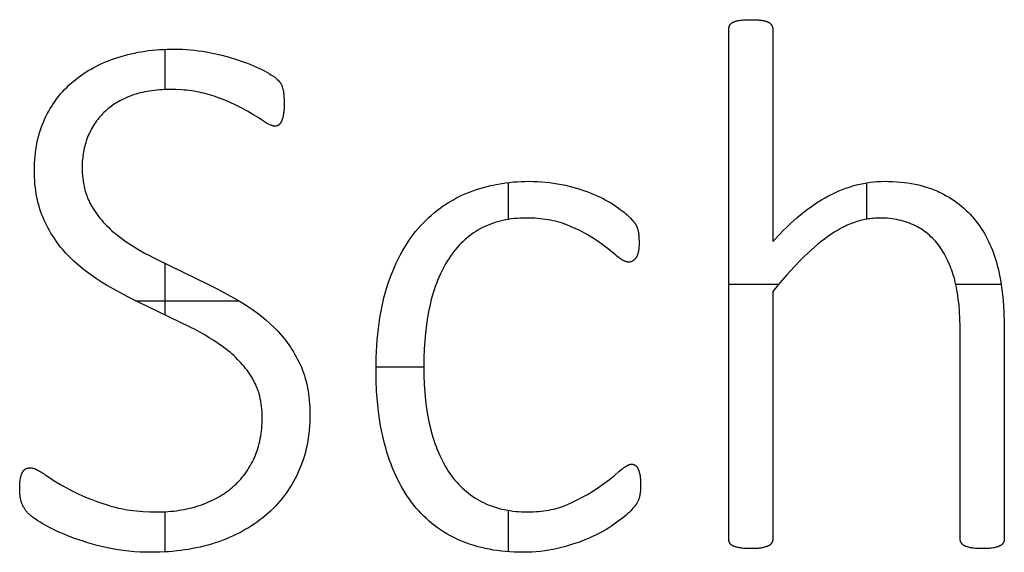
# Model space of a CAD drawing. Extents: x 8076 to 9265, y 828 to 1669.
# Drawn here: x 8673 to 8712, y 1593 to 1614 of the extents above; entities that cross this region are included whole.
import ezdxf

# ---------------------------------------------------------------- set-up
doc = ezdxf.new("R2010")
doc.units = 0
doc.layers.add('STANDARD', color=7, linetype='CONTINUOUS')

msp = doc.modelspace()

# ---------------------------------------------------------------- linework, layer by layer
at = {"layer": 'STANDARD'}
for p, q in [((8678.504, 1612.823), (8678.504, 1611.211)), ((8692.254, 1607.491), (8692.254, 1606.013)), ((8706.593, 1607.479), (8706.593, 1606.02)), ((8678.504, 1604.254), (8678.504, 1602.194)), ((8701.078, 1603.421), (8703.083, 1603.421)), ((8710.164, 1603.421), (8711.981, 1603.421)), ((8677.331, 1602.759), (8681.46, 1602.759)), ((8686.961, 1600.112), (8688.872, 1600.112)), ((8678.504, 1594.311), (8678.504, 1592.7)), ((8692.254, 1594.365), (8692.254, 1592.706))]:
    msp.add_line(p, q, dxfattribs=at)
for points in [[(8702.843, 1603.124), (8702.843, 1593.23), (8702.843, 1593.218), (8702.842, 1593.207), (8702.841, 1593.196), (8702.84, 1593.185), (8702.838, 1593.174), (8702.836, 1593.163), (8702.834, 1593.152), (8702.832, 1593.142), (8702.829, 1593.131), (8702.825, 1593.121), (8702.822, 1593.11), (8702.818, 1593.1), (8702.813, 1593.09), (8702.808, 1593.08), (8702.803, 1593.071), (8702.798, 1593.061), (8702.795, 1593.056), (8702.792, 1593.051), (8702.789, 1593.047), (8702.786, 1593.042), (8702.783, 1593.038), (8702.779, 1593.033), (8702.776, 1593.029), (8702.772, 1593.024), (8702.769, 1593.02), (8702.765, 1593.016), (8702.761, 1593.012), (8702.757, 1593.008), (8702.753, 1593.004), (8702.749, 1593), (8702.745, 1592.996), (8702.74, 1592.992), (8702.736, 1592.988), (8702.731, 1592.985), (8702.726, 1592.981), (8702.722, 1592.977), (8702.717, 1592.974), (8702.712, 1592.97), (8702.707, 1592.967), (8702.702, 1592.964), (8702.691, 1592.957), (8702.68, 1592.951), (8702.668, 1592.945), (8702.657, 1592.939), (8702.644, 1592.934), (8702.631, 1592.928), (8702.618, 1592.923), (8702.604, 1592.918), (8702.589, 1592.912), (8702.574, 1592.907), (8702.542, 1592.898), (8702.507, 1592.889), (8702.47, 1592.88), (8702.431, 1592.871), (8702.39, 1592.863), (8702.346, 1592.856), (8702.299, 1592.85), (8702.249, 1592.844), (8702.196, 1592.84), (8702.14, 1592.837), (8702.081, 1592.834), (8701.953, 1592.832), (8701.832, 1592.834), (8701.776, 1592.836), (8701.721, 1592.84), (8701.67, 1592.844), (8701.621, 1592.849), (8701.574, 1592.855), (8701.531, 1592.862), (8701.489, 1592.87), (8701.45, 1592.878), (8701.412, 1592.887), (8701.377, 1592.896), (8701.344, 1592.906), (8701.312, 1592.916), (8701.298, 1592.921), (8701.283, 1592.927), (8701.269, 1592.932), (8701.256, 1592.938), (8701.243, 1592.944), (8701.231, 1592.95), (8701.219, 1592.956), (8701.214, 1592.96), (8701.208, 1592.963), (8701.203, 1592.966), (8701.197, 1592.97), (8701.192, 1592.973), (8701.187, 1592.977), (8701.182, 1592.98), (8701.178, 1592.984), (8701.173, 1592.988), (8701.168, 1592.991), (8701.164, 1592.995), (8701.16, 1592.999), (8701.156, 1593.003), (8701.152, 1593.007), (8701.148, 1593.011), (8701.144, 1593.015), (8701.141, 1593.019), (8701.137, 1593.024), (8701.134, 1593.028), (8701.131, 1593.032), (8701.128, 1593.037), (8701.125, 1593.041), (8701.122, 1593.046), (8701.12, 1593.05), (8701.117, 1593.055), (8701.115, 1593.06), (8701.11, 1593.069), (8701.106, 1593.079), (8701.102, 1593.089), (8701.099, 1593.099), (8701.095, 1593.109), (8701.092, 1593.119), (8701.09, 1593.129), (8701.087, 1593.139), (8701.085, 1593.149), (8701.083, 1593.16), (8701.082, 1593.171), (8701.08, 1593.181), (8701.079, 1593.192), (8701.079, 1593.203), (8701.078, 1593.214), (8701.078, 1593.225), (8701.078, 1613.616), (8701.078, 1613.627), (8701.079, 1613.638), (8701.079, 1613.649), (8701.08, 1613.66), (8701.082, 1613.671), (8701.083, 1613.681), (8701.085, 1613.692), (8701.087, 1613.702), (8701.09, 1613.712), (8701.092, 1613.722), (8701.095, 1613.733), (8701.099, 1613.743), (8701.102, 1613.752), (8701.106, 1613.762), (8701.11, 1613.772), (8701.115, 1613.781), (8701.117, 1613.786), (8701.12, 1613.791), (8701.122, 1613.795), (8701.125, 1613.8), (8701.128, 1613.804), (8701.131, 1613.809), (8701.134, 1613.813), (8701.137, 1613.818), (8701.141, 1613.822), (8701.144, 1613.826), (8701.148, 1613.831), (8701.152, 1613.835), (8701.156, 1613.839), (8701.16, 1613.843), (8701.164, 1613.847), (8701.168, 1613.851), (8701.173, 1613.855), (8701.178, 1613.859), (8701.182, 1613.863), (8701.187, 1613.867), (8701.192, 1613.871), (8701.197, 1613.875), (8701.208, 1613.882), (8701.219, 1613.889), (8701.231, 1613.896), (8701.243, 1613.903), (8701.256, 1613.91), (8701.269, 1613.916), (8701.283, 1613.923), (8701.298, 1613.929), (8701.312, 1613.935), (8701.328, 1613.94), (8701.344, 1613.945), (8701.36, 1613.95), (8701.377, 1613.955), (8701.394, 1613.96), (8701.412, 1613.964), (8701.431, 1613.969), (8701.45, 1613.972), (8701.489, 1613.98), (8701.531, 1613.986), (8701.574, 1613.991), (8701.621, 1613.996), (8701.67, 1614), (8701.721, 1614.003), (8701.832, 1614.007), (8701.953, 1614.009), (8702.081, 1614.007), (8702.196, 1614.003), (8702.249, 1614), (8702.299, 1613.996), (8702.346, 1613.991), (8702.39, 1613.986), (8702.431, 1613.98), (8702.47, 1613.972), (8702.489, 1613.969), (8702.507, 1613.965), (8702.525, 1613.96), (8702.542, 1613.956), (8702.558, 1613.951), (8702.574, 1613.946), (8702.589, 1613.941), (8702.604, 1613.935), (8702.618, 1613.929), (8702.631, 1613.924), (8702.644, 1613.917), (8702.657, 1613.911), (8702.668, 1613.905), (8702.68, 1613.898), (8702.691, 1613.891), (8702.702, 1613.884), (8702.712, 1613.876), (8702.722, 1613.869), (8702.731, 1613.861), (8702.74, 1613.853), (8702.745, 1613.849), (8702.749, 1613.845), (8702.753, 1613.841), (8702.757, 1613.837), (8702.761, 1613.833), (8702.765, 1613.829), (8702.769, 1613.824), (8702.772, 1613.82), (8702.776, 1613.816), (8702.779, 1613.811), (8702.783, 1613.807), (8702.786, 1613.802), (8702.789, 1613.798), (8702.792, 1613.793), (8702.795, 1613.788), (8702.798, 1613.784), (8702.803, 1613.774), (8702.808, 1613.764), (8702.813, 1613.755), (8702.818, 1613.745), (8702.822, 1613.735), (8702.825, 1613.725), (8702.829, 1613.715), (8702.832, 1613.704), (8702.834, 1613.694), (8702.836, 1613.683), (8702.838, 1613.673), (8702.84, 1613.662), (8702.841, 1613.651), (8702.842, 1613.64), (8702.843, 1613.629), (8702.843, 1613.618), (8702.843, 1605.123)], [(8702.843, 1605.123), (8703.121, 1605.424), (8703.261, 1605.567), (8703.4, 1605.705), (8703.539, 1605.837), (8703.679, 1605.964), (8703.818, 1606.086), (8703.957, 1606.203), (8704.096, 1606.315), (8704.236, 1606.422), (8704.375, 1606.523), (8704.514, 1606.62), (8704.654, 1606.711), (8704.793, 1606.797), (8704.932, 1606.878), (8705.072, 1606.953), (8705.211, 1607.024), (8705.35, 1607.09), (8705.49, 1607.152), (8705.629, 1607.209), (8705.768, 1607.262), (8705.908, 1607.31), (8706.047, 1607.353), (8706.187, 1607.392), (8706.326, 1607.426), (8706.466, 1607.456), (8706.605, 1607.481), (8706.745, 1607.502), (8706.884, 1607.518), (8707.024, 1607.529), (8707.163, 1607.536), (8707.303, 1607.538), (8707.469, 1607.536), (8707.631, 1607.531), (8707.79, 1607.522), (8707.946, 1607.51), (8708.099, 1607.494), (8708.248, 1607.474), (8708.394, 1607.451), (8708.537, 1607.424), (8708.677, 1607.394), (8708.813, 1607.36), (8708.946, 1607.323), (8709.076, 1607.282), (8709.202, 1607.237), (8709.325, 1607.189), (8709.385, 1607.164), (8709.445, 1607.137), (8709.504, 1607.11), (8709.561, 1607.082), (8709.675, 1607.024), (8709.786, 1606.963), (8709.894, 1606.9), (8709.999, 1606.834), (8710.101, 1606.766), (8710.201, 1606.695), (8710.298, 1606.622), (8710.392, 1606.546), (8710.484, 1606.468), (8710.572, 1606.388), (8710.658, 1606.304), (8710.741, 1606.219), (8710.821, 1606.131), (8710.899, 1606.04), (8710.974, 1605.947), (8711.046, 1605.852), (8711.115, 1605.754), (8711.182, 1605.654), (8711.247, 1605.552), (8711.309, 1605.448), (8711.368, 1605.342), (8711.425, 1605.234), (8711.48, 1605.125), (8711.532, 1605.013), (8711.581, 1604.899), (8711.629, 1604.783), (8711.673, 1604.665), (8711.715, 1604.545), (8711.755, 1604.423), (8711.792, 1604.299), (8711.827, 1604.172), (8711.859, 1604.044), (8711.889, 1603.914), (8711.917, 1603.78), (8711.944, 1603.642), (8711.968, 1603.501), (8712.01, 1603.21), (8712.045, 1602.905), (8712.073, 1602.587), (8712.092, 1602.255), (8712.104, 1601.911), (8712.107, 1601.552), (8712.107, 1593.228)], [(8712.107, 1593.228), (8712.107, 1593.216), (8712.107, 1593.205), (8712.106, 1593.194), (8712.105, 1593.183), (8712.103, 1593.172), (8712.101, 1593.161), (8712.099, 1593.15), (8712.096, 1593.14), (8712.093, 1593.129), (8712.09, 1593.119), (8712.086, 1593.109), (8712.082, 1593.099), (8712.078, 1593.089), (8712.073, 1593.079), (8712.068, 1593.069), (8712.063, 1593.06), (8712.06, 1593.055), (8712.057, 1593.05), (8712.054, 1593.046), (8712.051, 1593.041), (8712.047, 1593.037), (8712.044, 1593.032), (8712.041, 1593.028), (8712.037, 1593.024), (8712.033, 1593.019), (8712.03, 1593.015), (8712.026, 1593.011), (8712.022, 1593.007), (8712.018, 1593.003), (8712.014, 1592.999), (8712.009, 1592.995), (8712.005, 1592.991), (8712, 1592.988), (8711.996, 1592.984), (8711.991, 1592.98), (8711.986, 1592.977), (8711.982, 1592.973), (8711.977, 1592.97), (8711.966, 1592.963), (8711.956, 1592.956), (8711.945, 1592.95), (8711.933, 1592.944), (8711.921, 1592.938), (8711.909, 1592.932), (8711.896, 1592.927), (8711.883, 1592.921), (8711.868, 1592.916), (8711.854, 1592.911), (8711.839, 1592.906), (8711.806, 1592.896), (8711.772, 1592.887), (8711.735, 1592.878), (8711.696, 1592.87), (8711.655, 1592.862), (8711.611, 1592.855), (8711.565, 1592.849), (8711.516, 1592.844), (8711.464, 1592.84), (8711.41, 1592.836), (8711.353, 1592.834), (8711.232, 1592.832), (8711.105, 1592.834), (8711.046, 1592.837), (8710.99, 1592.84), (8710.936, 1592.844), (8710.886, 1592.85), (8710.839, 1592.856), (8710.795, 1592.863), (8710.754, 1592.871), (8710.715, 1592.88), (8710.678, 1592.889), (8710.644, 1592.898), (8710.612, 1592.907), (8710.596, 1592.912), (8710.582, 1592.918), (8710.568, 1592.923), (8710.554, 1592.928), (8710.541, 1592.934), (8710.529, 1592.939), (8710.517, 1592.945), (8710.506, 1592.951), (8710.494, 1592.957), (8710.484, 1592.964), (8710.479, 1592.967), (8710.474, 1592.97), (8710.469, 1592.974), (8710.464, 1592.977), (8710.459, 1592.981), (8710.454, 1592.985), (8710.45, 1592.988), (8710.445, 1592.992), (8710.441, 1592.996), (8710.437, 1593), (8710.432, 1593.004), (8710.428, 1593.008), (8710.424, 1593.012), (8710.421, 1593.016), (8710.417, 1593.02), (8710.413, 1593.024), (8710.41, 1593.029), (8710.406, 1593.033), (8710.403, 1593.038), (8710.4, 1593.042), (8710.396, 1593.047), (8710.393, 1593.051), (8710.39, 1593.056), (8710.388, 1593.061), (8710.382, 1593.071), (8710.377, 1593.08), (8710.372, 1593.09), (8710.368, 1593.1), (8710.364, 1593.11), (8710.36, 1593.121), (8710.357, 1593.131), (8710.354, 1593.142), (8710.351, 1593.152), (8710.349, 1593.163), (8710.347, 1593.174), (8710.346, 1593.185), (8710.344, 1593.196), (8710.343, 1593.207), (8710.343, 1593.218), (8710.343, 1593.23), (8710.343, 1601.417), (8710.34, 1601.729), (8710.33, 1602.027), (8710.315, 1602.309), (8710.294, 1602.577), (8710.266, 1602.83), (8710.232, 1603.067), (8710.213, 1603.18), (8710.192, 1603.29), (8710.17, 1603.396), (8710.146, 1603.498), (8710.121, 1603.597), (8710.094, 1603.694), (8710.066, 1603.79), (8710.036, 1603.884), (8710.004, 1603.976), (8709.971, 1604.066), (8709.937, 1604.154), (8709.901, 1604.241), (8709.863, 1604.326), (8709.824, 1604.409), (8709.783, 1604.491), (8709.741, 1604.57), (8709.697, 1604.648), (8709.652, 1604.724), (8709.605, 1604.798), (8709.557, 1604.87), (8709.507, 1604.941), (8709.455, 1605.009), (8709.402, 1605.076), (8709.347, 1605.14), (8709.29, 1605.203), (8709.231, 1605.263), (8709.171, 1605.321), (8709.109, 1605.378), (8709.045, 1605.432), (8708.98, 1605.484), (8708.913, 1605.534), (8708.844, 1605.583), (8708.774, 1605.629), (8708.701, 1605.673), (8708.627, 1605.715), (8708.552, 1605.755), (8708.474, 1605.793), (8708.395, 1605.828), (8708.315, 1605.861), (8708.233, 1605.892), (8708.149, 1605.92), (8708.063, 1605.946), (8707.976, 1605.969), (8707.888, 1605.989), (8707.798, 1606.008), (8707.706, 1606.024), (8707.612, 1606.037), (8707.517, 1606.048), (8707.421, 1606.057), (8707.323, 1606.063), (8707.223, 1606.066), (8707.121, 1606.068), (8707.056, 1606.067), (8706.991, 1606.065), (8706.926, 1606.061), (8706.86, 1606.056), (8706.795, 1606.049), (8706.73, 1606.041), (8706.665, 1606.032), (8706.6, 1606.021), (8706.534, 1606.009), (8706.469, 1605.995), (8706.404, 1605.979), (8706.339, 1605.963), (8706.274, 1605.944), (8706.208, 1605.925), (8706.143, 1605.903), (8706.078, 1605.881), (8706.013, 1605.857), (8705.948, 1605.831), (8705.882, 1605.804), (8705.817, 1605.776), (8705.752, 1605.746), (8705.687, 1605.715), (8705.622, 1605.682), (8705.556, 1605.648), (8705.426, 1605.575), (8705.296, 1605.496), (8705.165, 1605.411), (8705.035, 1605.321), (8704.904, 1605.225), (8704.772, 1605.123), (8704.64, 1605.016), (8704.507, 1604.903), (8704.372, 1604.785), (8704.238, 1604.662), (8704.102, 1604.533), (8703.965, 1604.398), (8703.69, 1604.113), (8703.411, 1603.805), (8703.128, 1603.476), (8702.843, 1603.124)]]:
    msp.add_lwpolyline(points, dxfattribs=at)
for points in [[(8684.313, 1598.209), (8684.311, 1598.048), (8684.306, 1597.89), (8684.297, 1597.733), (8684.284, 1597.579), (8684.268, 1597.427), (8684.247, 1597.277), (8684.224, 1597.129), (8684.196, 1596.983), (8684.165, 1596.839), (8684.13, 1596.698), (8684.092, 1596.558), (8684.05, 1596.421), (8684.004, 1596.285), (8683.954, 1596.152), (8683.901, 1596.021), (8683.845, 1595.892), (8683.784, 1595.765), (8683.721, 1595.641), (8683.655, 1595.519), (8683.587, 1595.399), (8683.515, 1595.282), (8683.44, 1595.168), (8683.362, 1595.055), (8683.281, 1594.945), (8683.198, 1594.838), (8683.111, 1594.733), (8683.021, 1594.63), (8682.929, 1594.53), (8682.833, 1594.432), (8682.735, 1594.337), (8682.633, 1594.244), (8682.529, 1594.154), (8682.422, 1594.066), (8682.312, 1593.98), (8682.2, 1593.897), (8682.086, 1593.817), (8681.969, 1593.74), (8681.849, 1593.665), (8681.727, 1593.593), (8681.603, 1593.523), (8681.476, 1593.456), (8681.346, 1593.392), (8681.214, 1593.331), (8681.08, 1593.272), (8680.943, 1593.215), (8680.804, 1593.162), (8680.662, 1593.11), (8680.517, 1593.062), (8680.371, 1593.016), (8680.223, 1592.974), (8680.073, 1592.934), (8679.922, 1592.897), (8679.769, 1592.863), (8679.614, 1592.832), (8679.458, 1592.804), (8679.3, 1592.779), (8679.14, 1592.757), (8678.979, 1592.738), (8678.816, 1592.722), (8678.651, 1592.709), (8678.485, 1592.698), (8678.317, 1592.691), (8677.976, 1592.685), (8677.743, 1592.688), (8677.513, 1592.697), (8677.286, 1592.711), (8677.063, 1592.731), (8676.843, 1592.757), (8676.627, 1592.788), (8676.414, 1592.825), (8676.204, 1592.868), (8675.8, 1592.964), (8675.606, 1593.015), (8675.418, 1593.069), (8675.236, 1593.125), (8675.059, 1593.183), (8674.888, 1593.243), (8674.722, 1593.306), (8674.41, 1593.434), (8674.263, 1593.498), (8674.123, 1593.562), (8673.989, 1593.627), (8673.862, 1593.692), (8673.741, 1593.757), (8673.626, 1593.823), (8673.519, 1593.887), (8673.421, 1593.949), (8673.331, 1594.008), (8673.25, 1594.065), (8673.213, 1594.092), (8673.178, 1594.119), (8673.145, 1594.145), (8673.115, 1594.171), (8673.086, 1594.196), (8673.06, 1594.22), (8673.036, 1594.244), (8673.025, 1594.256), (8673.014, 1594.267), (8672.993, 1594.29), (8672.974, 1594.314), (8672.955, 1594.337), (8672.936, 1594.361), (8672.919, 1594.385), (8672.902, 1594.41), (8672.886, 1594.435), (8672.87, 1594.46), (8672.855, 1594.486), (8672.841, 1594.512), (8672.828, 1594.538), (8672.815, 1594.565), (8672.803, 1594.591), (8672.792, 1594.619), (8672.781, 1594.646), (8672.771, 1594.674), (8672.762, 1594.702), (8672.754, 1594.732), (8672.746, 1594.762), (8672.738, 1594.793), (8672.732, 1594.824), (8672.725, 1594.857), (8672.72, 1594.89), (8672.715, 1594.925), (8672.71, 1594.96), (8672.706, 1594.996), (8672.703, 1595.033), (8672.7, 1595.07), (8672.697, 1595.148), (8672.696, 1595.229), (8672.698, 1595.346), (8672.7, 1595.401), (8672.703, 1595.453), (8672.707, 1595.503), (8672.712, 1595.549), (8672.719, 1595.593), (8672.726, 1595.634), (8672.733, 1595.673), (8672.742, 1595.711), (8672.751, 1595.746), (8672.756, 1595.763), (8672.761, 1595.779), (8672.767, 1595.796), (8672.772, 1595.811), (8672.778, 1595.826), (8672.784, 1595.841), (8672.79, 1595.855), (8672.796, 1595.869), (8672.803, 1595.882), (8672.809, 1595.895), (8672.816, 1595.908), (8672.823, 1595.92), (8672.831, 1595.931), (8672.834, 1595.936), (8672.838, 1595.942), (8672.842, 1595.947), (8672.846, 1595.952), (8672.85, 1595.957), (8672.854, 1595.962), (8672.858, 1595.967), (8672.862, 1595.971), (8672.866, 1595.976), (8672.871, 1595.98), (8672.875, 1595.984), (8672.879, 1595.988), (8672.884, 1595.992), (8672.888, 1595.996), (8672.893, 1596), (8672.897, 1596.003), (8672.902, 1596.007), (8672.907, 1596.01), (8672.911, 1596.013), (8672.916, 1596.016), (8672.921, 1596.019), (8672.926, 1596.022), (8672.931, 1596.025), (8672.936, 1596.027), (8672.941, 1596.03), (8672.946, 1596.032), (8672.956, 1596.036), (8672.967, 1596.04), (8672.977, 1596.044), (8672.988, 1596.048), (8672.999, 1596.051), (8673.009, 1596.054), (8673.02, 1596.056), (8673.031, 1596.059), (8673.042, 1596.061), (8673.053, 1596.063), (8673.064, 1596.064), (8673.075, 1596.065), (8673.087, 1596.066), (8673.098, 1596.067), (8673.109, 1596.067), (8673.121, 1596.068), (8673.127, 1596.068), (8673.134, 1596.067), (8673.141, 1596.067), (8673.148, 1596.066), (8673.155, 1596.066), (8673.162, 1596.065), (8673.176, 1596.063), (8673.191, 1596.061), (8673.206, 1596.058), (8673.222, 1596.054), (8673.237, 1596.05), (8673.254, 1596.046), (8673.27, 1596.04), (8673.287, 1596.035), (8673.304, 1596.028), (8673.322, 1596.022), (8673.339, 1596.014), (8673.358, 1596.006), (8673.376, 1595.998), (8673.414, 1595.98), (8673.454, 1595.959), (8673.495, 1595.936), (8673.537, 1595.911), (8673.58, 1595.884), (8673.625, 1595.855), (8673.672, 1595.823), (8673.719, 1595.79), (8673.82, 1595.719), (8673.927, 1595.648), (8674.042, 1595.574), (8674.163, 1595.499), (8674.427, 1595.345), (8674.72, 1595.185), (8674.877, 1595.104), (8675.042, 1595.025), (8675.214, 1594.947), (8675.394, 1594.871), (8675.582, 1594.796), (8675.777, 1594.723), (8675.98, 1594.651), (8676.191, 1594.581), (8676.299, 1594.547), (8676.409, 1594.516), (8676.522, 1594.486), (8676.637, 1594.459), (8676.754, 1594.434), (8676.873, 1594.411), (8676.994, 1594.391), (8677.118, 1594.372), (8677.244, 1594.356), (8677.371, 1594.342), (8677.502, 1594.33), (8677.634, 1594.32), (8677.905, 1594.307), (8678.185, 1594.303), (8678.3, 1594.304), (8678.414, 1594.307), (8678.527, 1594.312), (8678.639, 1594.319), (8678.749, 1594.328), (8678.858, 1594.339), (8678.966, 1594.352), (8679.073, 1594.367), (8679.179, 1594.384), (8679.283, 1594.403), (8679.386, 1594.424), (8679.488, 1594.447), (8679.589, 1594.472), (8679.689, 1594.499), (8679.787, 1594.528), (8679.884, 1594.559), (8679.98, 1594.592), (8680.074, 1594.627), (8680.167, 1594.663), (8680.258, 1594.701), (8680.347, 1594.741), (8680.434, 1594.783), (8680.52, 1594.826), (8680.604, 1594.871), (8680.687, 1594.918), (8680.768, 1594.967), (8680.847, 1595.017), (8680.925, 1595.069), (8681, 1595.123), (8681.075, 1595.179), (8681.147, 1595.236), (8681.218, 1595.296), (8681.287, 1595.356), (8681.354, 1595.419), (8681.42, 1595.484), (8681.483, 1595.55), (8681.544, 1595.618), (8681.604, 1595.687), (8681.661, 1595.759), (8681.717, 1595.832), (8681.77, 1595.907), (8681.822, 1595.984), (8681.871, 1596.062), (8681.919, 1596.143), (8681.965, 1596.225), (8682.008, 1596.308), (8682.05, 1596.394), (8682.09, 1596.481), (8682.128, 1596.57), (8682.163, 1596.661), (8682.196, 1596.753), (8682.226, 1596.846), (8682.254, 1596.941), (8682.28, 1597.037), (8682.303, 1597.135), (8682.324, 1597.235), (8682.342, 1597.336), (8682.358, 1597.438), (8682.371, 1597.542), (8682.382, 1597.648), (8682.391, 1597.755), (8682.397, 1597.863), (8682.4, 1597.973), (8682.402, 1598.085), (8682.4, 1598.198), (8682.395, 1598.31), (8682.388, 1598.419), (8682.377, 1598.526), (8682.363, 1598.631), (8682.346, 1598.734), (8682.326, 1598.836), (8682.303, 1598.935), (8682.277, 1599.032), (8682.263, 1599.08), (8682.248, 1599.127), (8682.232, 1599.174), (8682.216, 1599.22), (8682.199, 1599.266), (8682.181, 1599.311), (8682.162, 1599.356), (8682.142, 1599.4), (8682.122, 1599.443), (8682.101, 1599.487), (8682.079, 1599.529), (8682.056, 1599.572), (8682.033, 1599.613), (8682.009, 1599.654), (8681.959, 1599.736), (8681.906, 1599.816), (8681.852, 1599.894), (8681.797, 1599.972), (8681.739, 1600.048), (8681.679, 1600.123), (8681.617, 1600.197), (8681.553, 1600.269), (8681.487, 1600.341), (8681.42, 1600.411), (8681.35, 1600.479), (8681.278, 1600.547), (8681.205, 1600.613), (8681.129, 1600.678), (8681.052, 1600.742), (8680.972, 1600.804), (8680.809, 1600.927), (8680.64, 1601.046), (8680.466, 1601.163), (8680.286, 1601.277), (8680.101, 1601.388), (8679.91, 1601.496), (8679.714, 1601.601), (8679.513, 1601.703), (8677.843, 1602.509), (8677.418, 1602.715), (8676.998, 1602.93), (8676.583, 1603.153), (8676.172, 1603.385), (8675.971, 1603.505), (8675.775, 1603.631), (8675.585, 1603.762), (8675.4, 1603.897), (8675.22, 1604.038), (8675.046, 1604.184), (8674.877, 1604.334), (8674.713, 1604.49), (8674.634, 1604.57), (8674.556, 1604.652), (8674.481, 1604.735), (8674.407, 1604.82), (8674.335, 1604.907), (8674.266, 1604.996), (8674.198, 1605.086), (8674.132, 1605.178), (8674.069, 1605.272), (8674.007, 1605.367), (8673.947, 1605.464), (8673.889, 1605.563), (8673.833, 1605.664), (8673.779, 1605.766), (8673.727, 1605.87), (8673.677, 1605.976), (8673.629, 1606.083), (8673.585, 1606.194), (8673.543, 1606.306), (8673.505, 1606.421), (8673.47, 1606.539), (8673.437, 1606.659), (8673.408, 1606.781), (8673.382, 1606.906), (8673.359, 1607.033), (8673.339, 1607.162), (8673.322, 1607.294), (8673.308, 1607.429), (8673.298, 1607.566), (8673.29, 1607.705), (8673.285, 1607.847), (8673.284, 1607.991), (8673.285, 1608.131), (8673.29, 1608.27), (8673.298, 1608.407), (8673.309, 1608.542), (8673.324, 1608.675), (8673.341, 1608.806), (8673.362, 1608.935), (8673.386, 1609.063), (8673.413, 1609.189), (8673.444, 1609.313), (8673.477, 1609.435), (8673.514, 1609.555), (8673.554, 1609.674), (8673.597, 1609.791), (8673.643, 1609.906), (8673.693, 1610.019), (8673.745, 1610.13), (8673.8, 1610.239), (8673.858, 1610.346), (8673.918, 1610.45), (8673.981, 1610.553), (8674.047, 1610.653), (8674.115, 1610.752), (8674.185, 1610.848), (8674.258, 1610.942), (8674.334, 1611.034), (8674.413, 1611.124), (8674.494, 1611.212), (8674.577, 1611.298), (8674.664, 1611.381), (8674.753, 1611.463), (8674.844, 1611.542), (8674.938, 1611.619), (8675.034, 1611.694), (8675.133, 1611.767), (8675.234, 1611.837), (8675.337, 1611.905), (8675.442, 1611.97), (8675.55, 1612.034), (8675.66, 1612.095), (8675.773, 1612.153), (8675.888, 1612.21), (8676.005, 1612.264), (8676.124, 1612.316), (8676.246, 1612.365), (8676.37, 1612.413), (8676.496, 1612.458), (8676.625, 1612.5), (8676.756, 1612.54), (8676.888, 1612.578), (8677.021, 1612.613), (8677.157, 1612.646), (8677.294, 1612.675), (8677.432, 1612.703), (8677.572, 1612.727), (8677.714, 1612.749), (8677.857, 1612.769), (8678.002, 1612.786), (8678.149, 1612.8), (8678.297, 1612.812), (8678.446, 1612.821), (8678.597, 1612.827), (8678.904, 1612.832), (8679.06, 1612.83), (8679.217, 1612.825), (8679.373, 1612.816), (8679.53, 1612.803), (8679.688, 1612.787), (8679.846, 1612.767), (8680.005, 1612.743), (8680.163, 1612.716), (8680.477, 1612.654), (8680.783, 1612.584), (8681.079, 1612.505), (8681.368, 1612.418), (8681.644, 1612.324), (8681.776, 1612.275), (8681.905, 1612.224), (8682.03, 1612.173), (8682.151, 1612.12), (8682.268, 1612.065), (8682.382, 1612.01), (8682.587, 1611.903), (8682.675, 1611.853), (8682.753, 1611.806), (8682.822, 1611.762), (8682.853, 1611.741), (8682.882, 1611.721), (8682.908, 1611.701), (8682.932, 1611.682), (8682.943, 1611.673), (8682.953, 1611.664), (8682.963, 1611.655), (8682.973, 1611.647), (8683.007, 1611.613), (8683.038, 1611.582), (8683.065, 1611.553), (8683.09, 1611.526), (8683.101, 1611.513), (8683.111, 1611.501), (8683.12, 1611.489), (8683.129, 1611.478), (8683.136, 1611.467), (8683.143, 1611.457), (8683.146, 1611.452), (8683.149, 1611.448), (8683.152, 1611.443), (8683.154, 1611.439), (8683.159, 1611.43), (8683.163, 1611.421), (8683.173, 1611.401), (8683.182, 1611.381), (8683.19, 1611.359), (8683.199, 1611.336), (8683.207, 1611.312), (8683.215, 1611.286), (8683.223, 1611.259), (8683.231, 1611.232), (8683.238, 1611.202), (8683.244, 1611.172), (8683.25, 1611.141), (8683.255, 1611.108), (8683.26, 1611.074), (8683.265, 1611.039), (8683.269, 1611.002), (8683.275, 1610.923), (8683.28, 1610.836), (8683.283, 1610.739), (8683.284, 1610.633), (8683.282, 1610.535), (8683.278, 1610.441), (8683.275, 1610.395), (8683.271, 1610.351), (8683.266, 1610.308), (8683.261, 1610.267), (8683.255, 1610.226), (8683.248, 1610.188), (8683.241, 1610.15), (8683.232, 1610.114), (8683.224, 1610.08), (8683.214, 1610.047), (8683.204, 1610.015), (8683.199, 1610), (8683.193, 1609.985), (8683.187, 1609.971), (8683.182, 1609.957), (8683.176, 1609.943), (8683.169, 1609.93), (8683.163, 1609.917), (8683.156, 1609.905), (8683.15, 1609.893), (8683.143, 1609.882), (8683.135, 1609.871), (8683.128, 1609.86), (8683.121, 1609.85), (8683.113, 1609.841), (8683.105, 1609.831), (8683.101, 1609.827), (8683.097, 1609.822), (8683.093, 1609.818), (8683.089, 1609.814), (8683.085, 1609.81), (8683.081, 1609.806), (8683.076, 1609.802), (8683.072, 1609.799), (8683.068, 1609.795), (8683.063, 1609.792), (8683.059, 1609.788), (8683.054, 1609.785), (8683.05, 1609.782), (8683.045, 1609.779), (8683.041, 1609.776), (8683.036, 1609.773), (8683.031, 1609.771), (8683.026, 1609.768), (8683.021, 1609.766), (8683.017, 1609.764), (8683.012, 1609.762), (8683.007, 1609.76), (8683.002, 1609.758), (8682.997, 1609.756), (8682.992, 1609.754), (8682.986, 1609.753), (8682.981, 1609.751), (8682.976, 1609.75), (8682.971, 1609.749), (8682.965, 1609.748), (8682.96, 1609.747), (8682.954, 1609.746), (8682.949, 1609.746), (8682.943, 1609.745), (8682.938, 1609.745), (8682.932, 1609.744), (8682.927, 1609.744), (8682.921, 1609.744), (8682.916, 1609.744), (8682.91, 1609.744), (8682.905, 1609.745), (8682.899, 1609.745), (8682.894, 1609.745), (8682.888, 1609.746), (8682.877, 1609.748), (8682.865, 1609.75), (8682.853, 1609.752), (8682.84, 1609.755), (8682.827, 1609.758), (8682.814, 1609.762), (8682.801, 1609.766), (8682.787, 1609.771), (8682.772, 1609.776), (8682.758, 1609.781), (8682.743, 1609.787), (8682.712, 1609.801), (8682.68, 1609.816), (8682.646, 1609.832), (8682.611, 1609.851), (8682.575, 1609.871), (8682.537, 1609.893), (8682.499, 1609.917), (8682.416, 1609.97), (8682.236, 1610.087), (8682.034, 1610.211), (8681.81, 1610.342), (8681.564, 1610.479), (8681.433, 1610.549), (8681.295, 1610.617), (8681.151, 1610.683), (8681.002, 1610.748), (8680.846, 1610.811), (8680.684, 1610.872), (8680.516, 1610.931), (8680.342, 1610.988), (8680.252, 1611.016), (8680.161, 1611.041), (8680.069, 1611.065), (8679.975, 1611.087), (8679.879, 1611.108), (8679.782, 1611.126), (8679.684, 1611.143), (8679.584, 1611.158), (8679.482, 1611.171), (8679.379, 1611.183), (8679.274, 1611.193), (8679.168, 1611.2), (8678.951, 1611.211), (8678.727, 1611.215), (8678.617, 1611.214), (8678.508, 1611.211), (8678.401, 1611.206), (8678.296, 1611.199), (8678.192, 1611.191), (8678.091, 1611.18), (8677.991, 1611.167), (8677.893, 1611.153), (8677.796, 1611.136), (8677.702, 1611.118), (8677.609, 1611.098), (8677.518, 1611.076), (8677.429, 1611.052), (8677.341, 1611.026), (8677.256, 1610.998), (8677.172, 1610.968), (8677.09, 1610.936), (8677.009, 1610.903), (8676.931, 1610.869), (8676.854, 1610.833), (8676.779, 1610.796), (8676.706, 1610.757), (8676.634, 1610.718), (8676.564, 1610.676), (8676.496, 1610.634), (8676.43, 1610.59), (8676.366, 1610.544), (8676.303, 1610.498), (8676.242, 1610.449), (8676.183, 1610.4), (8676.126, 1610.349), (8676.07, 1610.297), (8676.016, 1610.243), (8675.964, 1610.188), (8675.914, 1610.133), (8675.865, 1610.076), (8675.818, 1610.017), (8675.773, 1609.958), (8675.729, 1609.898), (8675.687, 1609.836), (8675.647, 1609.773), (8675.609, 1609.709), (8675.572, 1609.644), (8675.537, 1609.578), (8675.504, 1609.511), (8675.472, 1609.442), (8675.442, 1609.373), (8675.414, 1609.302), (8675.388, 1609.23), (8675.363, 1609.158), (8675.34, 1609.085), (8675.318, 1609.012), (8675.299, 1608.939), (8675.281, 1608.865), (8675.265, 1608.79), (8675.25, 1608.716), (8675.237, 1608.64), (8675.226, 1608.564), (8675.217, 1608.488), (8675.209, 1608.411), (8675.203, 1608.334), (8675.199, 1608.256), (8675.197, 1608.178), (8675.196, 1608.099), (8675.197, 1607.985), (8675.202, 1607.874), (8675.209, 1607.764), (8675.22, 1607.657), (8675.234, 1607.551), (8675.251, 1607.448), (8675.27, 1607.347), (8675.293, 1607.247), (8675.319, 1607.15), (8675.333, 1607.102), (8675.348, 1607.055), (8675.364, 1607.008), (8675.38, 1606.961), (8675.397, 1606.916), (8675.415, 1606.87), (8675.434, 1606.825), (8675.454, 1606.781), (8675.474, 1606.737), (8675.495, 1606.694), (8675.516, 1606.651), (8675.539, 1606.609), (8675.562, 1606.567), (8675.586, 1606.526), (8675.636, 1606.445), (8675.688, 1606.364), (8675.742, 1606.285), (8675.798, 1606.208), (8675.855, 1606.131), (8675.915, 1606.055), (8675.977, 1605.981), (8676.041, 1605.908), (8676.106, 1605.836), (8676.174, 1605.766), (8676.244, 1605.696), (8676.316, 1605.628), (8676.389, 1605.561), (8676.465, 1605.495), (8676.543, 1605.43), (8676.623, 1605.367), (8676.787, 1605.242), (8676.956, 1605.121), (8677.131, 1605.003), (8677.312, 1604.888), (8677.497, 1604.776), (8677.689, 1604.668), (8677.885, 1604.562), (8678.087, 1604.459), (8679.754, 1603.65), (8680.177, 1603.444), (8680.595, 1603.231), (8681.01, 1603.009), (8681.422, 1602.781), (8681.624, 1602.662), (8681.82, 1602.537), (8682.012, 1602.408), (8682.197, 1602.273), (8682.378, 1602.133), (8682.553, 1601.988), (8682.722, 1601.837), (8682.886, 1601.681), (8682.966, 1601.601), (8683.044, 1601.519), (8683.12, 1601.436), (8683.193, 1601.351), (8683.265, 1601.264), (8683.335, 1601.176), (8683.403, 1601.085), (8683.468, 1600.994), (8683.532, 1600.9), (8683.594, 1600.805), (8683.654, 1600.709), (8683.711, 1600.61), (8683.767, 1600.51), (8683.821, 1600.409), (8683.873, 1600.305), (8683.923, 1600.2), (8683.97, 1600.093), (8684.014, 1599.984), (8684.055, 1599.872), (8684.094, 1599.758), (8684.129, 1599.642), (8684.161, 1599.523), (8684.19, 1599.402), (8684.216, 1599.279), (8684.239, 1599.153), (8684.258, 1599.026), (8684.275, 1598.895), (8684.289, 1598.763), (8684.3, 1598.628), (8684.307, 1598.491), (8684.312, 1598.351)], [(8697.549, 1595.392), (8697.548, 1595.308), (8697.545, 1595.229), (8697.54, 1595.154), (8697.534, 1595.083), (8697.53, 1595.049), (8697.525, 1595.017), (8697.52, 1594.985), (8697.515, 1594.955), (8697.509, 1594.926), (8697.502, 1594.898), (8697.495, 1594.871), (8697.488, 1594.845), (8697.48, 1594.82), (8697.471, 1594.795), (8697.461, 1594.771), (8697.451, 1594.747), (8697.44, 1594.723), (8697.429, 1594.7), (8697.417, 1594.677), (8697.404, 1594.654), (8697.397, 1594.643), (8697.388, 1594.63), (8697.379, 1594.617), (8697.368, 1594.602), (8697.344, 1594.57), (8697.315, 1594.534), (8697.244, 1594.451), (8697.155, 1594.352), (8697.129, 1594.325), (8697.101, 1594.297), (8697.072, 1594.269), (8697.04, 1594.239), (8696.97, 1594.177), (8696.892, 1594.111), (8696.805, 1594.042), (8696.711, 1593.969), (8696.496, 1593.812), (8696.379, 1593.732), (8696.258, 1593.654), (8696.134, 1593.578), (8696.006, 1593.506), (8695.874, 1593.435), (8695.739, 1593.368), (8695.601, 1593.303), (8695.459, 1593.24), (8695.313, 1593.18), (8695.165, 1593.123), (8695.014, 1593.069), (8694.86, 1593.018), (8694.704, 1592.969), (8694.544, 1592.923), (8694.382, 1592.881), (8694.217, 1592.84), (8694.049, 1592.804), (8693.881, 1592.772), (8693.711, 1592.746), (8693.539, 1592.724), (8693.366, 1592.707), (8693.191, 1592.695), (8693.015, 1592.688), (8692.838, 1592.685), (8692.661, 1592.687), (8692.487, 1592.693), (8692.315, 1592.702), (8692.146, 1592.715), (8691.98, 1592.732), (8691.816, 1592.752), (8691.654, 1592.777), (8691.495, 1592.805), (8691.339, 1592.836), (8691.185, 1592.872), (8691.033, 1592.911), (8690.885, 1592.954), (8690.738, 1593.001), (8690.595, 1593.051), (8690.454, 1593.105), (8690.315, 1593.163), (8690.179, 1593.225), (8690.046, 1593.29), (8689.916, 1593.358), (8689.788, 1593.431), (8689.663, 1593.506), (8689.541, 1593.586), (8689.422, 1593.668), (8689.306, 1593.755), (8689.192, 1593.845), (8689.081, 1593.938), (8688.973, 1594.035), (8688.868, 1594.136), (8688.765, 1594.24), (8688.666, 1594.348), (8688.569, 1594.459), (8688.475, 1594.574), (8688.383, 1594.692), (8688.295, 1594.814), (8688.209, 1594.939), (8688.126, 1595.067), (8688.046, 1595.199), (8687.968, 1595.333), (8687.893, 1595.472), (8687.821, 1595.613), (8687.752, 1595.758), (8687.686, 1595.906), (8687.622, 1596.058), (8687.562, 1596.212), (8687.504, 1596.371), (8687.448, 1596.532), (8687.396, 1596.697), (8687.346, 1596.865), (8687.3, 1597.036), (8687.256, 1597.211), (8687.215, 1597.389), (8687.178, 1597.57), (8687.143, 1597.754), (8687.111, 1597.942), (8687.083, 1598.133), (8687.057, 1598.327), (8687.015, 1598.725), (8686.984, 1599.136), (8686.966, 1599.56), (8686.96, 1599.997), (8686.968, 1600.489), (8686.99, 1600.963), (8687.007, 1601.193), (8687.027, 1601.418), (8687.052, 1601.639), (8687.08, 1601.856), (8687.111, 1602.068), (8687.147, 1602.276), (8687.186, 1602.479), (8687.229, 1602.677), (8687.275, 1602.871), (8687.325, 1603.061), (8687.379, 1603.246), (8687.437, 1603.426), (8687.498, 1603.602), (8687.562, 1603.775), (8687.629, 1603.943), (8687.698, 1604.107), (8687.77, 1604.267), (8687.845, 1604.423), (8687.923, 1604.575), (8688.003, 1604.723), (8688.087, 1604.867), (8688.173, 1605.007), (8688.262, 1605.143), (8688.353, 1605.275), (8688.448, 1605.403), (8688.545, 1605.527), (8688.645, 1605.647), (8688.748, 1605.763), (8688.853, 1605.875), (8688.961, 1605.983), (8689.071, 1606.088), (8689.183, 1606.189), (8689.297, 1606.286), (8689.413, 1606.379), (8689.531, 1606.469), (8689.652, 1606.554), (8689.775, 1606.636), (8689.9, 1606.715), (8690.027, 1606.789), (8690.156, 1606.86), (8690.288, 1606.927), (8690.421, 1606.991), (8690.557, 1607.05), (8690.695, 1607.106), (8690.835, 1607.158), (8690.976, 1607.207), (8691.118, 1607.253), (8691.262, 1607.295), (8691.407, 1607.334), (8691.553, 1607.369), (8691.7, 1607.401), (8691.848, 1607.43), (8691.998, 1607.455), (8692.149, 1607.477), (8692.301, 1607.496), (8692.454, 1607.511), (8692.608, 1607.523), (8692.764, 1607.531), (8692.921, 1607.536), (8693.079, 1607.538), (8693.249, 1607.536), (8693.417, 1607.53), (8693.583, 1607.52), (8693.747, 1607.507), (8693.909, 1607.489), (8694.069, 1607.467), (8694.227, 1607.441), (8694.383, 1607.412), (8694.537, 1607.379), (8694.688, 1607.344), (8694.836, 1607.306), (8694.98, 1607.265), (8695.122, 1607.222), (8695.26, 1607.177), (8695.395, 1607.129), (8695.528, 1607.079), (8695.657, 1607.026), (8695.782, 1606.971), (8695.904, 1606.915), (8696.022, 1606.857), (8696.137, 1606.796), (8696.248, 1606.734), (8696.355, 1606.67), (8696.459, 1606.604), (8696.65, 1606.475), (8696.735, 1606.415), (8696.814, 1606.357), (8696.885, 1606.302), (8696.95, 1606.249), (8697.007, 1606.199), (8697.033, 1606.175), (8697.058, 1606.151), (8697.145, 1606.064), (8697.217, 1605.989), (8697.247, 1605.955), (8697.274, 1605.924), (8697.297, 1605.895), (8697.306, 1605.882), (8697.315, 1605.87), (8697.324, 1605.858), (8697.332, 1605.846), (8697.34, 1605.833), (8697.347, 1605.82), (8697.355, 1605.808), (8697.362, 1605.795), (8697.369, 1605.782), (8697.376, 1605.768), (8697.382, 1605.755), (8697.388, 1605.741), (8697.394, 1605.728), (8697.4, 1605.714), (8697.406, 1605.699), (8697.411, 1605.685), (8697.416, 1605.671), (8697.421, 1605.656), (8697.43, 1605.627), (8697.439, 1605.596), (8697.446, 1605.565), (8697.453, 1605.533), (8697.459, 1605.501), (8697.465, 1605.468), (8697.47, 1605.434), (8697.474, 1605.399), (8697.48, 1605.326), (8697.485, 1605.246), (8697.488, 1605.16), (8697.489, 1605.068), (8697.488, 1605.016), (8697.487, 1604.965), (8697.484, 1604.917), (8697.481, 1604.871), (8697.476, 1604.826), (8697.471, 1604.784), (8697.464, 1604.744), (8697.461, 1604.724), (8697.457, 1604.705), (8697.453, 1604.687), (8697.448, 1604.669), (8697.443, 1604.652), (8697.439, 1604.635), (8697.433, 1604.618), (8697.428, 1604.603), (8697.422, 1604.587), (8697.416, 1604.572), (8697.41, 1604.558), (8697.404, 1604.544), (8697.397, 1604.531), (8697.39, 1604.518), (8697.383, 1604.506), (8697.376, 1604.494), (8697.372, 1604.488), (8697.368, 1604.483), (8697.364, 1604.477), (8697.36, 1604.472), (8697.352, 1604.461), (8697.344, 1604.451), (8697.336, 1604.442), (8697.328, 1604.432), (8697.319, 1604.423), (8697.311, 1604.414), (8697.303, 1604.406), (8697.295, 1604.398), (8697.286, 1604.39), (8697.278, 1604.383), (8697.269, 1604.376), (8697.261, 1604.369), (8697.252, 1604.362), (8697.244, 1604.356), (8697.235, 1604.351), (8697.226, 1604.345), (8697.218, 1604.34), (8697.209, 1604.335), (8697.2, 1604.331), (8697.191, 1604.327), (8697.182, 1604.323), (8697.173, 1604.319), (8697.165, 1604.316), (8697.156, 1604.313), (8697.151, 1604.312), (8697.147, 1604.311), (8697.142, 1604.31), (8697.137, 1604.309), (8697.133, 1604.308), (8697.128, 1604.307), (8697.124, 1604.306), (8697.119, 1604.306), (8697.115, 1604.305), (8697.11, 1604.304), (8697.105, 1604.304), (8697.101, 1604.304), (8697.096, 1604.303), (8697.091, 1604.303), (8697.087, 1604.303), (8697.082, 1604.303), (8697.076, 1604.303), (8697.069, 1604.303), (8697.062, 1604.303), (8697.055, 1604.304), (8697.049, 1604.305), (8697.042, 1604.305), (8697.035, 1604.306), (8697.028, 1604.307), (8697.014, 1604.31), (8696.999, 1604.313), (8696.985, 1604.316), (8696.97, 1604.32), (8696.955, 1604.325), (8696.94, 1604.33), (8696.925, 1604.335), (8696.91, 1604.342), (8696.894, 1604.348), (8696.878, 1604.356), (8696.862, 1604.363), (8696.846, 1604.372), (8696.83, 1604.381), (8696.813, 1604.39), (8696.796, 1604.4), (8696.779, 1604.411), (8696.745, 1604.433), (8696.709, 1604.458), (8696.673, 1604.485), (8696.637, 1604.514), (8696.599, 1604.545), (8696.561, 1604.579), (8696.48, 1604.648), (8696.395, 1604.72), (8696.207, 1604.868), (8695.998, 1605.023), (8695.768, 1605.185), (8695.644, 1605.267), (8695.514, 1605.347), (8695.377, 1605.426), (8695.234, 1605.502), (8695.085, 1605.577), (8694.93, 1605.651), (8694.768, 1605.722), (8694.599, 1605.792), (8694.513, 1605.825), (8694.424, 1605.856), (8694.333, 1605.886), (8694.24, 1605.912), (8694.145, 1605.937), (8694.048, 1605.96), (8693.948, 1605.98), (8693.847, 1605.999), (8693.744, 1606.015), (8693.638, 1606.029), (8693.531, 1606.041), (8693.421, 1606.05), (8693.31, 1606.058), (8693.196, 1606.063), (8693.08, 1606.067), (8692.962, 1606.068), (8692.84, 1606.066), (8692.72, 1606.062), (8692.602, 1606.054), (8692.486, 1606.044), (8692.371, 1606.03), (8692.258, 1606.014), (8692.147, 1605.994), (8692.037, 1605.972), (8691.929, 1605.947), (8691.823, 1605.918), (8691.719, 1605.887), (8691.617, 1605.852), (8691.516, 1605.815), (8691.417, 1605.775), (8691.32, 1605.731), (8691.224, 1605.685), (8691.131, 1605.636), (8691.039, 1605.583), (8690.949, 1605.528), (8690.86, 1605.47), (8690.774, 1605.409), (8690.689, 1605.344), (8690.606, 1605.277), (8690.524, 1605.207), (8690.444, 1605.134), (8690.367, 1605.057), (8690.29, 1604.978), (8690.216, 1604.896), (8690.143, 1604.811), (8690.073, 1604.723), (8690.003, 1604.631), (8689.936, 1604.537), (8689.871, 1604.44), (8689.807, 1604.341), (8689.746, 1604.238), (8689.687, 1604.133), (8689.63, 1604.026), (8689.574, 1603.916), (8689.521, 1603.803), (8689.471, 1603.687), (8689.422, 1603.569), (8689.375, 1603.448), (8689.33, 1603.324), (8689.288, 1603.198), (8689.247, 1603.069), (8689.209, 1602.938), (8689.172, 1602.804), (8689.138, 1602.667), (8689.106, 1602.527), (8689.076, 1602.385), (8689.022, 1602.093), (8688.976, 1601.79), (8688.939, 1601.477), (8688.91, 1601.152), (8688.889, 1600.818), (8688.876, 1600.472), (8688.872, 1600.116), (8688.877, 1599.759), (8688.89, 1599.413), (8688.913, 1599.077), (8688.944, 1598.753), (8688.984, 1598.441), (8689.034, 1598.139), (8689.062, 1597.992), (8689.092, 1597.849), (8689.125, 1597.707), (8689.159, 1597.569), (8689.196, 1597.434), (8689.235, 1597.301), (8689.276, 1597.172), (8689.318, 1597.045), (8689.363, 1596.921), (8689.41, 1596.8), (8689.458, 1596.682), (8689.509, 1596.566), (8689.561, 1596.454), (8689.615, 1596.345), (8689.672, 1596.238), (8689.73, 1596.134), (8689.79, 1596.033), (8689.852, 1595.935), (8689.916, 1595.84), (8689.982, 1595.748), (8690.05, 1595.659), (8690.119, 1595.572), (8690.191, 1595.489), (8690.264, 1595.408), (8690.339, 1595.33), (8690.416, 1595.255), (8690.495, 1595.183), (8690.576, 1595.114), (8690.658, 1595.047), (8690.743, 1594.984), (8690.829, 1594.923), (8690.917, 1594.865), (8691.007, 1594.81), (8691.098, 1594.758), (8691.192, 1594.709), (8691.287, 1594.662), (8691.384, 1594.619), (8691.483, 1594.578), (8691.583, 1594.54), (8691.684, 1594.505), (8691.787, 1594.473), (8691.892, 1594.443), (8691.998, 1594.417), (8692.106, 1594.393), (8692.215, 1594.372), (8692.326, 1594.353), (8692.438, 1594.338), (8692.552, 1594.325), (8692.667, 1594.316), (8692.784, 1594.308), (8692.902, 1594.304), (8693.022, 1594.303), (8693.134, 1594.304), (8693.245, 1594.308), (8693.354, 1594.313), (8693.461, 1594.321), (8693.567, 1594.332), (8693.671, 1594.345), (8693.774, 1594.36), (8693.874, 1594.377), (8693.974, 1594.397), (8694.071, 1594.419), (8694.167, 1594.444), (8694.261, 1594.47), (8694.354, 1594.499), (8694.444, 1594.531), (8694.534, 1594.564), (8694.621, 1594.6), (8694.792, 1594.676), (8694.957, 1594.753), (8695.116, 1594.833), (8695.27, 1594.914), (8695.418, 1594.997), (8695.561, 1595.082), (8695.697, 1595.17), (8695.829, 1595.259), (8696.075, 1595.435), (8696.299, 1595.604), (8696.501, 1595.764), (8696.681, 1595.917), (8696.763, 1595.987), (8696.802, 1596.018), (8696.84, 1596.047), (8696.876, 1596.074), (8696.911, 1596.098), (8696.945, 1596.12), (8696.977, 1596.14), (8696.992, 1596.149), (8697.008, 1596.158), (8697.022, 1596.166), (8697.037, 1596.173), (8697.051, 1596.179), (8697.065, 1596.186), (8697.079, 1596.191), (8697.092, 1596.196), (8697.105, 1596.2), (8697.111, 1596.202), (8697.117, 1596.204), (8697.124, 1596.206), (8697.13, 1596.207), (8697.136, 1596.209), (8697.141, 1596.21), (8697.147, 1596.211), (8697.153, 1596.212), (8697.159, 1596.213), (8697.164, 1596.213), (8697.17, 1596.214), (8697.175, 1596.214), (8697.18, 1596.215), (8697.186, 1596.215), (8697.191, 1596.215), (8697.197, 1596.214), (8697.203, 1596.214), (8697.208, 1596.214), (8697.214, 1596.213), (8697.219, 1596.213), (8697.225, 1596.212), (8697.23, 1596.211), (8697.235, 1596.211), (8697.241, 1596.21), (8697.246, 1596.209), (8697.251, 1596.208), (8697.256, 1596.206), (8697.261, 1596.205), (8697.266, 1596.204), (8697.271, 1596.202), (8697.276, 1596.2), (8697.281, 1596.199), (8697.286, 1596.197), (8697.291, 1596.195), (8697.296, 1596.193), (8697.301, 1596.191), (8697.305, 1596.189), (8697.31, 1596.186), (8697.314, 1596.184), (8697.319, 1596.181), (8697.323, 1596.179), (8697.328, 1596.176), (8697.332, 1596.173), (8697.337, 1596.17), (8697.341, 1596.167), (8697.345, 1596.164), (8697.349, 1596.161), (8697.354, 1596.158), (8697.358, 1596.154), (8697.362, 1596.151), (8697.366, 1596.147), (8697.37, 1596.143), (8697.374, 1596.139), (8697.378, 1596.135), (8697.382, 1596.131), (8697.385, 1596.127), (8697.389, 1596.123), (8697.393, 1596.118), (8697.397, 1596.114), (8697.4, 1596.109), (8697.407, 1596.099), (8697.414, 1596.089), (8697.421, 1596.078), (8697.428, 1596.067), (8697.434, 1596.056), (8697.44, 1596.044), (8697.446, 1596.032), (8697.452, 1596.019), (8697.458, 1596.006), (8697.463, 1595.992), (8697.469, 1595.978), (8697.474, 1595.964), (8697.479, 1595.949), (8697.488, 1595.918), (8697.497, 1595.887), (8697.505, 1595.853), (8697.513, 1595.819), (8697.52, 1595.783), (8697.526, 1595.746), (8697.531, 1595.707), (8697.536, 1595.667), (8697.54, 1595.625), (8697.543, 1595.582), (8697.547, 1595.49)]]:
    msp.add_lwpolyline(points, close=True, dxfattribs=at)

doc.saveas('drawing.dxf')
